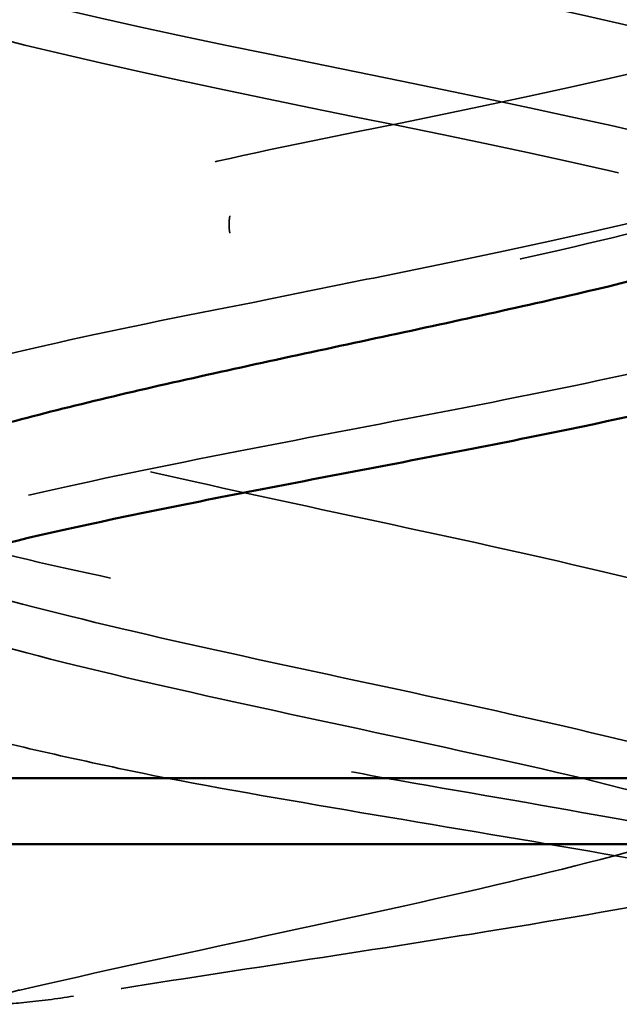
# Model space of a CAD drawing. Units: inches. Extents: x 0.6 to 33.4, y 0.3 to 21.4.
# Drawn here: x 10.2 to 10.3, y 12 to 12.1 of the extents above; entities that cross this region are included whole.
import ezdxf

# ---------------------------------------------------------------- set-up
doc = ezdxf.new("R2010")
doc.units = ezdxf.units.IN
doc.header["$LTSCALE"] = 2
doc.header["$MEASUREMENT"] = 0
doc.linetypes.add('DASHED', pattern=[0.2067, 0.1654, -0.0413])
doc.layers.add('Hidden (ANSI)', color=7, linetype='DASHED', lineweight=35)
doc.layers.add('Visible (ANSI)', color=7, linetype='Continuous', lineweight=50)

msp = doc.modelspace()

# ---------------------------------------------------------------- linework, layer by layer
at = {"layer": 'Hidden (ANSI)', "ltscale": 0.00241186679340899}
msp.add_ellipse((10.25130132302645, 12.11171551404578), major_axis=(-1.755425761553794e-17, -0.0009999999999999681), ratio=0.1513822825272913, start_param=3.393613707351259, end_param=6.031164253418331, dxfattribs=at)
at = {"layer": 'Hidden (ANSI)', "ltscale": 1.076981782913208}
for points, knots in [([(10.3256763962776, 12.12021551404954), (10.33582575229631, 12.12565479266542), (10.32865157302865, 12.1310940712813), (10.3086089726369, 12.13653334989718), (10.28856637224516, 12.14197262851306), (10.25710141895044, 12.14741190712894), (10.23375362435524, 12.15285118574481), (10.21040582976005, 12.15829046436069), (10.19685973095722, 12.16372974297656), (10.2015273586988, 12.16916902159244), (10.20619498644037, 12.17460830020831), (10.22873957264171, 12.18004757882419), (10.25516109004936, 12.18548685744006), (10.28158260745702, 12.19092613605594), (10.30997475070493, 12.19636541467182), (10.3227062013158, 12.2018046932877), (10.33543765192668, 12.20724397190358), (10.33158983916732, 12.21268325051946), (10.31355222732046, 12.21812252913534), (10.29551461547361, 12.22356180775122), (10.26458861337677, 12.2290010863671), (10.2399790477821, 12.23444036498298), (10.21536948218743, 12.23987964359885), (10.19885192662563, 12.24531892221473), (10.20068366530499, 12.2507582008306), (10.20251540398435, 12.25619747944648), (10.22256427745241, 12.26163675806235), (10.24838007826482, 12.26707603667823), (10.27419587907722, 12.27251531529411), (10.30391600415716, 12.27795459390999), (10.31908446778019, 12.28339387252587), (10.33425293140323, 12.28883315114175), (10.33377533300358, 12.29427242975763), (10.31794825778144, 12.29971170837351), (10.30212118255929, 12.30515098698939), (10.27208654972993, 12.31059026560527), (10.24649565208725, 12.31602954422114), (10.22090475444457, 12.32146882283702), (10.20160396836226, 12.3269081014529), (10.20057894435315, 12.33234738006877), (10.19955392034403, 12.33778665868465), (10.21687861361433, 12.34322593730052), (10.24179451319492, 12.3486652159164), (10.2667104127755, 12.35410449453228), (10.29741984322109, 12.35954377314815), (10.31485246723045, 12.36498305176403), (10.33228509123981, 12.37042233037991), (10.335183149685, 12.37586160899579), (10.32174696893918, 12.38130088761168), (10.30831078819336, 12.38674016622756), (10.27950978507917, 12.39217944484344), (10.25322917713508, 12.39761872345931), (10.22694856919098, 12.40305800207519), (10.20508449520319, 12.40849728069106), (10.20121438919363, 12.41393655930694), (10.19734428318407, 12.41937583792281), (10.21174737225918, 12.42481511653869), (10.23547944081949, 12.43025439515456), (10.25921150937981, 12.43569367377044), (10.29056029506938, 12.44113295238632), (10.31005842554005, 12.4465722310022), (10.32955655601073, 12.45201150961808), (10.33579724639958, 12.45745078823396), (10.32490507248087, 12.46289006684984), (10.31401289856215, 12.46832934546572), (10.286773727751, 12.4737686240816), (10.26010289086395, 12.47920790269748), (10.23343205397691, 12.48464718131336), (10.20925384471332, 12.49008645992923), (10.20258275859806, 12.49552573854511), (10.19591167248279, 12.50096501716098), (10.20722902658264, 12.50640429577686), (10.22950682471175, 12.51184357439273), (10.25178462284086, 12.51728285300861), (10.28341552786327, 12.52272213162449), (10.30475697333707, 12.52816141024037), (10.32609841881088, 12.53360068885624), (10.33561062519207, 12.53903996747213), (10.32738658015459, 12.54447924608801), (10.31916253511711, 12.54991852470389), (10.29379560129581, 12.55535780331977), (10.26703846368844, 12.56079708193565), (10.24028132608108, 12.56623636055152), (10.21406450496075, 12.5716756391674), (10.20466845927692, 12.57711491778328), (10.19527241359308, 12.58255419639915), (10.20337506551162, 12.58799347501503), (10.2239447259755, 12.5934327536309), (10.24451438643937, 12.59887203224678), (10.2760669599852, 12.60431131086265), (10.29900852345941, 12.60975058947853), (10.32195008693362, 12.61518986809441), (10.33462541270935, 12.62062914671029), (10.32916321387445, 12.62606842532618), (10.32370101503955, 12.63150770394206), (10.30049538776907, 12.63694698255794), (10.27395686110616, 12.64238626117381), (10.24741833444324, 12.64782553978969), (10.21946165594021, 12.65326481840557), (10.20744772357332, 12.65870409702144), (10.19543379120643, 12.66414337563732), (10.20022940696079, 12.66958265425319), (10.21885652765306, 12.67502193286907), (10.23748364834532, 12.68046121148494), (10.26859833223354, 12.68590049010082), (10.2928785825187, 12.6913397687167), (10.31715883280385, 12.69677904733258), (10.33285283596615, 12.70221832594846), (10.3302147279642, 12.70765760456434), (10.32757661996225, 12.71309688318022), (10.30679673957799, 12.7185361617961), (10.28077924433752, 12.72397544041198), (10.25476174909705, 12.72941471902786), (10.22538379427588, 12.73485399764374), (10.21088888030794, 12.74029327625961), (10.20873723907911, 12.74110068885626), (10.20689270064075, 12.7419081014529), (10.20538611889048, 12.74271551404954)], [0, 0, 0, 0, 1.235276945094198, 1.235276945094198, 1.235276945094198, 2.470553890188397, 2.470553890188397, 2.470553890188397, 3.705830835282596, 3.705830835282596, 3.705830835282596, 4.941107780376794, 4.941107780376794, 4.941107780376794, 6.176384725470992, 6.176384725470992, 6.176384725470992, 7.411661670565191, 7.411661670565191, 7.411661670565191, 8.646938615659389, 8.646938615659389, 8.646938615659389, 9.882215560753588, 9.882215560753588, 9.882215560753588, 11.11749250584779, 11.11749250584779, 11.11749250584779, 12.35276945094199, 12.35276945094199, 12.35276945094199, 13.58804639603619, 13.58804639603619, 13.58804639603619, 14.82332334113038, 14.82332334113038, 14.82332334113038, 16.05860028622458, 16.05860028622458, 16.05860028622458, 17.29387723131878, 17.29387723131878, 17.29387723131878, 18.52915417641298, 18.52915417641298, 18.52915417641298, 19.76443112150718, 19.76443112150718, 19.76443112150718, 20.99970806660138, 20.99970806660138, 20.99970806660138, 22.23498501169558, 22.23498501169558, 22.23498501169558, 23.47026195678978, 23.47026195678978, 23.47026195678978, 24.70553890188398, 24.70553890188398, 24.70553890188398, 25.94081584697818, 25.94081584697818, 25.94081584697818, 27.17609279207237, 27.17609279207237, 27.17609279207237, 28.41136973716657, 28.41136973716657, 28.41136973716657, 29.64664668226077, 29.64664668226077, 29.64664668226077, 30.88192362735497, 30.88192362735497, 30.88192362735497, 32.11720057244917, 32.11720057244917, 32.11720057244917, 33.35247751754337, 33.35247751754337, 33.35247751754337, 34.58775446263757, 34.58775446263757, 34.58775446263757, 35.82303140773177, 35.82303140773177, 35.82303140773177, 37.05830835282597, 37.05830835282597, 37.05830835282597, 38.29358529792017, 38.29358529792017, 38.29358529792017, 39.52886224301437, 39.52886224301437, 39.52886224301437, 40.76413918810857, 40.76413918810857, 40.76413918810857, 41.99941613320276, 41.99941613320276, 41.99941613320276, 43.23469307829696, 43.23469307829696, 43.23469307829696, 44.46997002339116, 44.46997002339116, 44.46997002339116, 45.70524696848536, 45.70524696848536, 45.70524696848536, 46.94052391357956, 46.94052391357956, 46.94052391357956, 47.12388980384689, 47.12388980384689, 47.12388980384689, 47.12388980384689]), ([(10.25569140921974, 12.12021551404579), (10.28214729192037, 12.12565479266166), (10.31042304186124, 12.13109407127754), (10.32295961997867, 12.13653334989342), (10.3354961980961, 12.1419726285093), (10.33138909365483, 12.14741190712519), (10.3131887892229, 12.15285118574107), (10.29498848479097, 12.15829046435694), (10.2640081274321, 12.16372974297282), (10.23948629812854, 12.1691690215887), (10.21496446882498, 12.17460830020458), (10.19867041095763, 12.18004757882045), (10.20072261826042, 12.18548685743633), (10.20277482556321, 12.1909261360522), (10.22302523183187, 12.19636541466808), (10.24889847919011, 12.20180469328395), (10.27477172654835, 12.20724397189983), (10.30440106716653, 12.21268325051571), (10.31938689182355, 12.21812252913159), (10.33437271648057, 12.22356180774747), (10.33363380196287, 12.22900108636335), (10.31762900891634, 12.23444036497923), (10.3016242158698, 12.23987964359511), (10.27150828580292, 12.24531892221099), (10.24598299651429, 12.25075820082687), (10.22045770722567, 12.25619747944275), (10.20136470146393, 12.26163675805862), (10.20056059964461, 12.26707603667449), (10.19975649782528, 12.27251531529037), (10.21729931567811, 12.27795459390624), (10.24229508842376, 12.28339387252212), (10.26729086116942, 12.288833151138), (10.29793615053526, 12.29427242975388), (10.31520045037317, 12.29971170836976), (10.33246475021108, 12.30515098698564), (10.33510244593675, 12.31059026560152), (10.32147554731537, 12.3160295442174), (10.30784864869399, 12.32146882283328), (10.27894033279159, 12.32690810144916), (10.25270245762278, 12.33234738006504), (10.22646458245397, 12.33778665868091), (10.20479020364675, 12.34322593729679), (10.20113895586872, 12.34866521591266), (10.1974877080907, 12.35410449452854), (10.21212302788584, 12.35954377314441), (10.23595648603371, 12.36498305176029), (10.25978994418158, 12.37042233037616), (10.29110196309478, 12.37586160899204), (10.31044800233109, 12.38130088760792), (10.32979404156739, 12.3867401662238), (10.33577828960548, 12.39217944483968), (10.3246845710906, 12.39761872345556), (10.31359085257572, 12.40305800207144), (10.28621957631135, 12.40849728068732), (10.25956810965836, 12.4139365593032), (10.23291664300536, 12.41937583791908), (10.20890788210594, 12.42481511653495), (10.20245109625922, 12.43025439515083), (10.19599431041251, 12.4356936737667), (10.20755535497864, 12.44113295238258), (10.22995490373007, 12.44657223099846), (10.25235445248151, 12.45201150961433), (10.28397638400768, 12.45745078823021), (10.30518370434386, 12.46289006684609), (10.32639102468004, 12.46832934546197), (10.33565363137477, 12.47376862407785), (10.32721951172726, 12.47920790269373), (10.31878539207974, 12.48464718130961), (10.29326306555138, 12.49008645992549), (10.26650171490283, 12.49552573854137), (10.23974036425428, 12.50096501715725), (10.21367081372841, 12.50640429577312), (10.2044820682858, 12.511843574389), (10.19529332284319, 12.51728285300487), (10.20364834799313, 12.52272213162075), (10.22435873270169, 12.52816141023662), (10.24506911741025, 12.5336006888525), (10.27664061299769, 12.53903996746838), (10.29946754585754, 12.54447924608426), (10.3222944787174, 12.54991852470013), (10.33472989179076, 12.55535780331602), (10.3290514822427, 12.5607970819319), (10.32337307269464, 12.56623636054778), (10.29999053624495, 12.57167563916366), (10.27342426127542, 12.57711491777954), (10.24685798630589, 12.58255419639541), (10.2190247224017, 12.58799347501129), (10.20720872795336, 12.59343275362716), (10.19539273350502, 12.59887203224304), (10.20044652933011, 12.60431131085891), (10.21923174426259, 12.60975058947479), (10.23801695919508, 12.61518986809067), (10.26917824503614, 12.62062914670654), (10.29336466550638, 12.62606842532242), (10.31755108597663, 12.6315077039383), (10.33301759735215, 12.63694698255418), (10.33015960636878, 12.64238626117006), (10.32730161538541, 12.64782553978594), (10.30632532532297, 12.65326481840182), (10.28025686271702, 12.6587040970177), (10.25418840011108, 12.66414337563358), (10.22490859751882, 12.66958265424946), (10.21060000354, 12.67502193286533), (10.19629140956118, 12.68046121148121), (10.19798638539829, 12.68590049009708), (10.21463236314427, 12.69133976871296), (10.23127834089025, 12.69677904732883), (10.26167431773323, 12.70221832594471), (10.2869446088238, 12.70765760456059), (10.31221489991437, 12.71309688317647), (10.33053626055523, 12.71853616179235), (10.33053125644789, 12.72397544040823), (10.33052625234056, 12.72941471902411), (10.31219524453003, 12.73485399763999), (10.28692165813836, 12.74029327625587), (10.28317001872878, 12.74110068885251), (10.27929824674329, 12.74190810144916), (10.27537110594829, 12.7427155140458)], [0, 0, 0, 0, 1.235276945094198, 1.235276945094198, 1.235276945094198, 2.470553890188397, 2.470553890188397, 2.470553890188397, 3.705830835282596, 3.705830835282596, 3.705830835282596, 4.941107780376794, 4.941107780376794, 4.941107780376794, 6.176384725470992, 6.176384725470992, 6.176384725470992, 7.411661670565191, 7.411661670565191, 7.411661670565191, 8.646938615659389, 8.646938615659389, 8.646938615659389, 9.882215560753588, 9.882215560753588, 9.882215560753588, 11.11749250584779, 11.11749250584779, 11.11749250584779, 12.35276945094199, 12.35276945094199, 12.35276945094199, 13.58804639603619, 13.58804639603619, 13.58804639603619, 14.82332334113038, 14.82332334113038, 14.82332334113038, 16.05860028622458, 16.05860028622458, 16.05860028622458, 17.29387723131878, 17.29387723131878, 17.29387723131878, 18.52915417641298, 18.52915417641298, 18.52915417641298, 19.76443112150718, 19.76443112150718, 19.76443112150718, 20.99970806660138, 20.99970806660138, 20.99970806660138, 22.23498501169558, 22.23498501169558, 22.23498501169558, 23.47026195678978, 23.47026195678978, 23.47026195678978, 24.70553890188398, 24.70553890188398, 24.70553890188398, 25.94081584697818, 25.94081584697818, 25.94081584697818, 27.17609279207237, 27.17609279207237, 27.17609279207237, 28.41136973716657, 28.41136973716657, 28.41136973716657, 29.64664668226077, 29.64664668226077, 29.64664668226077, 30.88192362735497, 30.88192362735497, 30.88192362735497, 32.11720057244917, 32.11720057244917, 32.11720057244917, 33.35247751754337, 33.35247751754337, 33.35247751754337, 34.58775446263757, 34.58775446263757, 34.58775446263757, 35.82303140773177, 35.82303140773177, 35.82303140773177, 37.05830835282597, 37.05830835282597, 37.05830835282597, 38.29358529792017, 38.29358529792017, 38.29358529792017, 39.52886224301437, 39.52886224301437, 39.52886224301437, 40.76413918810857, 40.76413918810857, 40.76413918810857, 41.99941613320276, 41.99941613320276, 41.99941613320276, 43.23469307829696, 43.23469307829696, 43.23469307829696, 44.46997002339116, 44.46997002339116, 44.46997002339116, 45.70524696848536, 45.70524696848536, 45.70524696848536, 46.94052391357956, 46.94052391357956, 46.94052391357956, 47.12388980384689, 47.12388980384689, 47.12388980384689, 47.12388980384689]), ([(10.27537110594829, 12.7257155140458), (10.30182698864892, 12.72027623542992), (10.3245542192966, 12.71483695681404), (10.32943934973926, 12.70939767819816), (10.33432448018191, 12.70395839958228), (10.32101504957358, 12.6985191209664), (10.29777611940532, 12.69307984235052), (10.27453718923706, 12.68764056373464), (10.24304544206264, 12.68220128511876), (10.22285702829276, 12.67676200650289), (10.20266861452288, 12.67132272788701), (10.19524012277462, 12.66588344927114), (10.20518459344708, 12.66044417065526), (10.21512906411954, 12.65500489203939), (10.24172900633158, 12.64956561342351), (10.26846604566804, 12.64412633480763), (10.2952030850045, 12.63868705619176), (10.32014815127712, 12.63324777757587), (10.32781053622729, 12.62780849896), (10.33547292117747, 12.62236922034411), (10.32529978579441, 12.61692994172823), (10.3036085746009, 12.61149066311235), (10.28191736340738, 12.60605138449647), (10.2502730914499, 12.6006121058806), (10.22832662594173, 12.59517282726472), (10.20638016043355, 12.58973354864884), (10.19571493295125, 12.58429427003297), (10.20295397370185, 12.57885499141709), (10.21019301445245, 12.57341571280122), (10.23481402859515, 12.56797643418534), (10.26152754193306, 12.56253715556947), (10.28824105527096, 12.55709787695359), (10.31511969501025, 12.55165859833771), (10.3254720175589, 12.54621931972183), (10.33582434010754, 12.54078004110595), (10.32890342818136, 12.53534076249007), (10.30900711872976, 12.52990148387419), (10.28911080927817, 12.52446220525831), (10.25767461567033, 12.51902292664243), (10.23422018994829, 12.51358364802655), (10.21076576422625, 12.50814436941067), (10.19698533688995, 12.5027050907948), (10.20143645503958, 12.49726581217893), (10.20588757318921, 12.49182653356305), (10.2282490898489, 12.48638725494718), (10.25463466264499, 12.4809479763313), (10.28102023544108, 12.47550869771542), (10.30952615240155, 12.47006941909954), (10.322450442385, 12.46463014048366), (10.33537473236845, 12.45919086186778), (10.33178491133288, 12.4537515832519), (10.31391023254042, 12.44831230463602), (10.29603555374797, 12.44287302602014), (10.26516567046014, 12.43743374740426), (10.24047056004892, 12.43199446878838), (10.21577544963771, 12.42655519017251), (10.19903685766926, 12.42111591155663), (10.20064933038408, 12.41567663294076), (10.2022618030989, 12.41023735432488), (10.22210900102482, 12.40479807570901), (10.2478659557909, 12.39935879709313), (10.27362291055699, 12.39391951847725), (10.30343126481281, 12.38848023986137), (10.31878024314492, 12.3830409612455), (10.33412922147703, 12.37760168262961), (10.33391139923201, 12.37216240401373), (10.31826204247061, 12.36672312539785), (10.30261268570921, 12.36128384678197), (10.27266089130764, 12.35584456816609), (10.2470065099869, 12.35040528955022), (10.22135212866616, 12.34496601093434), (10.20184611713022, 12.33952673231846), (10.20060156943503, 12.33408745370259), (10.19935702173984, 12.32864817508671), (10.21646373166646, 12.32320889647084), (10.24129855434763, 12.31776961785496), (10.2661333770288, 12.31233033923909), (10.2969044866957, 12.30689106062321), (10.31450324369052, 12.30145178200733), (10.33210200068535, 12.29601250339145), (10.33525865943001, 12.29057322477557), (10.32201295735589, 12.28513394615968), (10.30876725528177, 12.2796946675438), (10.28007486622668, 12.27425538892792), (10.25375355917293, 12.26881611031205), (10.22743225211919, 12.26337683169617), (10.20538110228282, 12.25793755308029), (10.20129371645359, 12.25249827446442), (10.19720633062435, 12.24705899584855), (10.21137761258916, 12.24161971723267), (10.23500729731091, 12.2361804386168), (10.25863698203266, 12.23074116000092), (10.29002019412178, 12.22530188138504), (10.30966818268151, 12.21986260276916), (10.32931617124124, 12.21442332415328), (10.33581133918788, 12.2089840455374), (10.32512023354712, 12.20354476692152), (10.31442912790636, 12.19810548830564), (10.28732310907123, 12.19266620968976), (10.26063482143072, 12.18722693107388), (10.23394653379022, 12.181787652458), (10.20960153011086, 12.17634837384213), (10.20271788406022, 12.17090909522625), (10.19583423800957, 12.16546981661038), (10.20690860279652, 12.1600305379945), (10.22906387686563, 12.15459125937863), (10.25121915093474, 12.14915198076275), (10.28285683722799, 12.14371270214687), (10.30433015818265, 12.13827342353099), (10.32580347913732, 12.13283414491511), (10.33556314042893, 12.12739486629923), (10.32754846199681, 12.12195558768335), (10.31953378356469, 12.11651630906747), (10.29432302229948, 12.11107703045159), (10.26757188115537, 12.10563775183571), (10.26360091186704, 12.10483033923907), (10.25961855001474, 12.10402292664243), (10.25569140921974, 12.10321551404579)], [-47.12388980384689, -47.12388980384689, -47.12388980384689, -47.12388980384689, -45.88861285875269, -45.88861285875269, -45.88861285875269, -44.65333591365848, -44.65333591365848, -44.65333591365848, -43.41805896856427, -43.41805896856427, -43.41805896856427, -42.18278202347007, -42.18278202347007, -42.18278202347007, -40.94750507837586, -40.94750507837586, -40.94750507837586, -39.71222813328166, -39.71222813328166, -39.71222813328166, -38.47695118818745, -38.47695118818745, -38.47695118818745, -37.24167424309324, -37.24167424309324, -37.24167424309324, -36.00639729799904, -36.00639729799904, -36.00639729799904, -34.77112035290483, -34.77112035290483, -34.77112035290483, -33.53584340781062, -33.53584340781062, -33.53584340781062, -32.30056646271642, -32.30056646271642, -32.30056646271642, -31.06528951762221, -31.06528951762221, -31.06528951762221, -29.83001257252801, -29.83001257252801, -29.83001257252801, -28.5947356274338, -28.5947356274338, -28.5947356274338, -27.35945868233959, -27.35945868233959, -27.35945868233959, -26.12418173724539, -26.12418173724539, -26.12418173724539, -24.88890479215118, -24.88890479215118, -24.88890479215118, -23.65362784705697, -23.65362784705697, -23.65362784705697, -22.41835090196277, -22.41835090196277, -22.41835090196277, -21.18307395686856, -21.18307395686856, -21.18307395686856, -19.94779701177436, -19.94779701177436, -19.94779701177436, -18.71252006668015, -18.71252006668015, -18.71252006668015, -17.47724312158594, -17.47724312158594, -17.47724312158594, -16.24196617649174, -16.24196617649174, -16.24196617649174, -15.00668923139753, -15.00668923139753, -15.00668923139753, -13.77141228630332, -13.77141228630332, -13.77141228630332, -12.53613534120912, -12.53613534120912, -12.53613534120912, -11.30085839611491, -11.30085839611491, -11.30085839611491, -10.06558145102071, -10.06558145102071, -10.06558145102071, -8.830304505926499, -8.830304505926499, -8.830304505926499, -7.595027560832293, -7.595027560832293, -7.595027560832293, -6.359750615738086, -6.359750615738086, -6.359750615738086, -5.12447367064388, -5.12447367064388, -5.12447367064388, -3.889196725549674, -3.889196725549674, -3.889196725549674, -2.653919780455468, -2.653919780455468, -2.653919780455468, -1.418642835361261, -1.418642835361261, -1.418642835361261, -0.183365890267055, -0.183365890267055, -0.183365890267055, 0, 0, 0, 0]), ([(10.20538611889048, 12.72571551404954), (10.21553547490918, 12.72027623543367), (10.24227609291056, 12.71483695681779), (10.2690022398175, 12.70939767820191), (10.29572838672445, 12.70395839958603), (10.32051177823455, 12.69851912097015), (10.32796210496376, 12.69307984235427), (10.33541243169295, 12.68764056373839), (10.32499215457399, 12.68220128512251), (10.30317219138514, 12.67676200650663), (10.28135222819628, 12.67132272789075), (10.24970688340584, 12.66588344927487), (10.22788769044868, 12.660444170659), (10.20606849749151, 12.65500489204312), (10.19564970526393, 12.64956561342725), (10.20310130943723, 12.64412633481137), (10.21055291361054, 12.6386870561955), (10.23533728295023, 12.63324777757962), (10.26206350084704, 12.62780849896374), (10.28878971874385, 12.62236922034787), (10.31552949577348, 12.61692994173199), (10.32567762109627, 12.6114906631161), (10.33582574641907, 12.60605138450022), (10.32865003552571, 12.60061210588434), (10.30860655370713, 12.59517282726846), (10.28856307188855, 12.58973354865259), (10.25709795096056, 12.58429427003671), (10.23375080662471, 12.57885499142083), (10.21040366228887, 12.57341571280495), (10.19685898472198, 12.56797643418908), (10.20152792209871, 12.5625371555732), (10.20619685947544, 12.55709787695733), (10.22874254922131, 12.55165859834145), (10.2551642787896, 12.54621931972558), (10.28158600835789, 12.5407800411097), (10.3099774570752, 12.53534076249382), (10.32270773776278, 12.52990148387794), (10.33543801845037, 12.52446220526206), (10.33158864478468, 12.51902292664618), (10.31355005036017, 12.5135836480303), (10.29551145593565, 12.50814436941442), (10.26458512048252, 12.50270509079854), (10.23997607776482, 12.49726581218266), (10.21536703504712, 12.49182653356679), (10.1988508208701, 12.48638725495091), (10.20068388645167, 12.48094797633504), (10.20251695203325, 12.47550869771916), (10.22256704218532, 12.47006941910329), (10.24838319391145, 12.46463014048741), (10.27419934563758, 12.45919086187153), (10.3039189305426, 12.45375158325565), (10.31908629834686, 12.44831230463977), (10.33425366615112, 12.44287302602389), (10.33377449535187, 12.43743374740801), (10.31794634759822, 12.43199446879213), (10.30211819984458, 12.42655519017625), (10.27208307173469, 12.42111591156037), (10.24649256362813, 12.41567663294449), (10.22090205552157, 12.41023735432862), (10.2016025156871, 12.40479807571274), (10.20057882072652, 12.39935879709687), (10.19955512576593, 12.39391951848099), (10.21688113499498, 12.38848023986512), (10.24179752024352, 12.38304096124924), (10.26671390549206, 12.37760168263337), (10.297422956274, 12.37216240401749), (10.31485457105653, 12.3667231254016), (10.33228618583906, 12.36128384678572), (10.33518267830969, 12.35584456816984), (10.32174534730059, 12.35040528955396), (10.3083080162915, 12.34496601093808), (10.27950636161653, 12.3395267323222), (10.25322600542874, 12.33408745370633), (10.22694564924094, 12.32864817509045), (10.20508271216239, 12.32320889647457), (10.20121392220247, 12.3177696178587), (10.19734513224256, 12.31233033924283), (10.21174962155509, 12.30689106062695), (10.23548230500316, 12.30145178201107), (10.25921498845123, 12.2960125033952), (10.29056355931489, 12.29057322477932), (10.31006077865135, 12.28513394616344), (10.32955799798781, 12.27969466754756), (10.33579714667223, 12.27425538893168), (10.32490375786633, 12.2688161103158), (10.31401036906043, 12.26337683169992), (10.28677039783311, 12.25793755308404), (10.26009967205366, 12.25249827446816), (10.2334289462742, 12.24705899585228), (10.20925175162557, 12.24161971723641), (10.20258195356398, 12.23618043862053), (10.19591215550239, 12.23074116000465), (10.20723097816191, 12.22530188138878), (10.2295095133916, 12.21986260277291), (10.25178804862128, 12.21442332415703), (10.28341890610357, 12.20898404554115), (10.30475954891864, 12.20354476692527), (10.3261001917337, 12.19810548830939), (10.33561089824914, 12.19266620969351), (10.32738558754483, 12.18722693107763), (10.31916027684052, 12.18178765246175), (10.29379240286884, 12.17634837384587), (10.26703523445422, 12.17090909522999), (10.24027806603961, 12.16546981661411), (10.21406212567789, 12.16003053799824), (10.20466732537372, 12.15459125938236), (10.19527252506954, 12.14915198076649), (10.20337669713498, 12.14371270215061), (10.22394720851261, 12.13827342353474), (10.24451771989024, 12.13283414491886), (10.27607041372348, 12.12739486630298), (10.29901129216113, 12.1219555876871), (10.32195217059879, 12.11651630907123), (10.33462605543921, 12.11107703045534), (10.32916255458078, 12.10563775183946), (10.32835154640738, 12.10483033924282), (10.32718297802787, 12.10402292664618), (10.3256763962776, 12.10321551404953)], [-47.12388980384689, -47.12388980384689, -47.12388980384689, -47.12388980384689, -45.88861285875269, -45.88861285875269, -45.88861285875269, -44.65333591365848, -44.65333591365848, -44.65333591365848, -43.41805896856427, -43.41805896856427, -43.41805896856427, -42.18278202347007, -42.18278202347007, -42.18278202347007, -40.94750507837586, -40.94750507837586, -40.94750507837586, -39.71222813328166, -39.71222813328166, -39.71222813328166, -38.47695118818745, -38.47695118818745, -38.47695118818745, -37.24167424309324, -37.24167424309324, -37.24167424309324, -36.00639729799904, -36.00639729799904, -36.00639729799904, -34.77112035290483, -34.77112035290483, -34.77112035290483, -33.53584340781062, -33.53584340781062, -33.53584340781062, -32.30056646271642, -32.30056646271642, -32.30056646271642, -31.06528951762221, -31.06528951762221, -31.06528951762221, -29.83001257252801, -29.83001257252801, -29.83001257252801, -28.5947356274338, -28.5947356274338, -28.5947356274338, -27.35945868233959, -27.35945868233959, -27.35945868233959, -26.12418173724539, -26.12418173724539, -26.12418173724539, -24.88890479215118, -24.88890479215118, -24.88890479215118, -23.65362784705697, -23.65362784705697, -23.65362784705697, -22.41835090196277, -22.41835090196277, -22.41835090196277, -21.18307395686856, -21.18307395686856, -21.18307395686856, -19.94779701177436, -19.94779701177436, -19.94779701177436, -18.71252006668015, -18.71252006668015, -18.71252006668015, -17.47724312158594, -17.47724312158594, -17.47724312158594, -16.24196617649174, -16.24196617649174, -16.24196617649174, -15.00668923139753, -15.00668923139753, -15.00668923139753, -13.77141228630332, -13.77141228630332, -13.77141228630332, -12.53613534120912, -12.53613534120912, -12.53613534120912, -11.30085839611491, -11.30085839611491, -11.30085839611491, -10.06558145102071, -10.06558145102071, -10.06558145102071, -8.830304505926499, -8.830304505926499, -8.830304505926499, -7.595027560832293, -7.595027560832293, -7.595027560832293, -6.359750615738086, -6.359750615738086, -6.359750615738086, -5.12447367064388, -5.12447367064388, -5.12447367064388, -3.889196725549674, -3.889196725549674, -3.889196725549674, -2.653919780455468, -2.653919780455468, -2.653919780455468, -1.418642835361261, -1.418642835361261, -1.418642835361261, -0.183365890267055, -0.183365890267055, -0.183365890267055, 0, 0, 0, 0])]:
    msp.add_open_spline(points, degree=3, knots=knots, dxfattribs=at)
at = {"layer": 'Hidden (ANSI)', "ltscale": 0.2398555278778076}
msp.add_open_spline([(10.33053125758403, 12.12021551404204), (10.33053125758403, 12.12565479265792), (10.31220507303802, 12.1310940712738), (10.28693313385517, 12.13653334988968), (10.26166119467233, 12.14197262850556), (10.23126686445936, 12.14741190712144), (10.21462480552019, 12.15285118573731), (10.19798274658102, 12.15829046435319), (10.19629367898666, 12.16372974296906), (10.21060650166756, 12.16916902158493), (10.2118105189488, 12.16962658230493), (10.21312046505271, 12.17008414302492), (10.21452551541736, 12.17054170374491)], degree=3, knots=[0, 0, 0, 0, 1.235276945094198, 1.235276945094198, 1.235276945094198, 2.470553890188397, 2.470553890188397, 2.470553890188397, 3.705830835282596, 3.705830835282596, 3.705830835282596, 3.809744285632049, 3.809744285632049, 3.809744285632049, 3.809744285632049], dxfattribs=at)
at = {"layer": 'Hidden (ANSI)', "ltscale": 0.1977893859148026}
msp.add_open_spline([(10.20088022776785, 12.14471551404204), (10.20080033186989, 12.14256815053711), (10.20315754914327, 12.14042078703217), (10.20810858873338, 12.13827342352724), (10.22064958782692, 12.13283414491136), (10.24892799401257, 12.12739486629549), (10.27538311871759, 12.12195558767961), (10.30183824342262, 12.11651630906373), (10.32456135652349, 12.11107703044785), (10.32944156683532, 12.10563775183197), (10.3301659907081, 12.10483033923532), (10.33053125758403, 12.10402292663868), (10.33053125758403, 12.10321551404204)], degree=3, knots=[-3.141592653589832, -3.141592653589832, -3.141592653589832, -3.141592653589832, -2.653919780455468, -2.653919780455468, -2.653919780455468, -1.418642835361261, -1.418642835361261, -1.418642835361261, -0.183365890267055, -0.183365890267055, -0.183365890267055, 0, 0, 0, 0], dxfattribs=at)
at = {"layer": 'Hidden (ANSI)', "ltscale": 0.3240942060947418}
for points in [[(10.32060612645563, 12.04871551404579), (10.32520461043534, 12.05057558201053), (10.32829124585645, 12.05241733239946), (10.33107747999629, 12.05613746832895), (10.33074920025097, 12.05797921871788), (10.32668849018618, 12.06169935464736), (10.32299669046482, 12.0635411050363), (10.31272477741889, 12.06726124096578), (10.30624744266362, 12.06910299135471), (10.29137248837753, 12.0728231272842), (10.2831237044641, 12.07466487767313), (10.26597451879777, 12.07838501360261), (10.257245708136, 12.08022676399154), (10.24050715262928, 12.08394689992102), (10.23266489019773, 12.08578865030995), (10.21895753849105, 12.08950878623943), (10.21322960205115, 12.09135053662836), (10.20469946516373, 12.09507067255785), (10.20198261544507, 12.09691242294677), (10.19996516416275, 12.10063255887626), (10.20068474878597, 12.10247430926518), (10.20549583352065, 12.10619444519467), (10.20953919494522, 12.1080361955836), (10.22002961553349, 12.11162101564162), (10.22619017931472, 12.11333113670378), (10.24011298128432, 12.11678064089034), (10.24775548461069, 12.11849076195251), (10.25569140921974, 12.12021551404579)], [(10.31201801183575, 12.04871551404954), (10.30596636730918, 12.05057558201429), (10.29873801284385, 12.05241733240321), (10.2827787611088, 12.0561374683327), (10.27420754870529, 12.05797921872163), (10.25689090081047, 12.06169935465111), (10.2483187320016, 12.06354110504004), (10.23235576722718, 12.06726124096953), (10.22512469327972, 12.06910299135846), (10.21301455945805, 12.07282312728794), (10.20825667099783, 12.07466487767687), (10.2018953201101, 12.07838501360635), (10.20035550800168, 12.08022676399528), (10.20073886759059, 12.08394689992476), (10.2026582034737, 12.08578865031369), (10.20972625509662, 12.08950878624317), (10.21480424942062, 12.0913505366321), (10.22745042508456, 12.09507067256158), (10.23489207149025, 12.09691242295051), (10.25113649697106, 12.10063255887999), (10.25977673779234, 12.10247430926892), (10.27707620001514, 12.10619444519841), (10.28556232669039, 12.10803619558734), (10.30063932681824, 12.11162101564536), (10.30719348057156, 12.11333113670753), (10.3182372608283, 12.11678064089409), (10.32263191180108, 12.11849076195625), (10.3256763962776, 12.12021551404954)]]:
    msp.add_open_spline(points, degree=3, knots=[0, 0, 0, 0, 0.06748172883331531, 0.06748172883331531, 0.1349634576666305, 0.1349634576666305, 0.2024451864999458, 0.2024451864999458, 0.2699269153332612, 0.2699269153332612, 0.3374086441665767, 0.3374086441665767, 0.4048903729998921, 0.4048903729998921, 0.4723721018332073, 0.4723721018332073, 0.5398538306665226, 0.5398538306665226, 0.6073355594998379, 0.6073355594998379, 0.6748172883331532, 0.6748172883331532, 0.7422990171664685, 0.7422990171664685, 0.8048715979912501, 0.8048715979912501, 0.8674441788160304, 0.8674441788160304, 0.8674441788160304, 0.8674441788160304], dxfattribs=at)
at = {"layer": 'Hidden (ANSI)', "ltscale": 0.275682657957077}
for points in [[(10.25569140921974, 12.10321551404579), (10.24717178529543, 12.10156388768075), (10.23899614634158, 12.09992838057615), (10.22428664031968, 12.09662512784607), (10.21789861468804, 12.09498962074147), (10.20780127018214, 12.09168636801139), (10.20419206420253, 12.09005086090679), (10.20027364884409, 12.08674760817672), (10.20000328967026, 12.08511210107212), (10.20287180948965, 12.08180884834204), (10.20598224775547, 12.08017334123744), (10.21519260513314, 12.07687008850736), (10.22120120562777, 12.07523458140276), (10.23532426344702, 12.07193132867268), (10.24329869383697, 12.07029582156809), (10.26014302940885, 12.06699256883801), (10.26884592680062, 12.06535706173341), (10.285797866824, 12.06205380900333), (10.29387883479156, 12.06041830189873), (10.30830800938021, 12.05711504916864), (10.31451315398787, 12.05547954206405), (10.32184279133075, 12.0529751018286), (10.32395368526223, 12.05212452874281), (10.32733898651876, 12.05041890100199), (10.32860446132739, 12.0495683279162), (10.32942283086209, 12.04871551404579)], [(10.3256763962776, 12.10321551404953), (10.32240798534111, 12.10156388768449), (10.31758572027133, 12.09992838057989), (10.30539606612659, 12.09662512784981), (10.2981495347247, 12.09498962074521), (10.28219847189402, 12.09168636801513), (10.27365209165754, 12.09005086091053), (10.25641468761196, 12.08674760818045), (10.24789456877836, 12.08511210107585), (10.23204548780148, 12.08180884834577), (10.2248736657234, 12.08017334124118), (10.21287215113888, 12.0768700885111), (10.20816145094417, 12.0752345814065), (10.20186973341756, 12.07193132867642), (10.20035109704666, 12.07029582157182), (10.20074543913503, 12.06699256884174), (10.20265450778138, 12.06535706173715), (10.20967372088021, 12.06205380900707), (10.21471427141707, 12.06041830190247), (10.22726921016984, 12.05711504917239), (10.23465911899815, 12.05547954206779), (10.24689798852174, 12.05297510183235), (10.2512149090652, 12.05212452874656), (10.26001144225576, 12.05041890100574), (10.26446784421313, 12.04956832791995), (10.26891219944871, 12.04871551404955)]]:
    msp.add_open_spline(points, degree=3, knots=[0, 0, 0, 0, 0.06687141661145023, 0.06687141661145023, 0.1337428332229005, 0.1337428332229005, 0.2006142498343507, 0.2006142498343507, 0.267485666445801, 0.267485666445801, 0.3343570830572513, 0.3343570830572513, 0.4012284996687016, 0.4012284996687016, 0.4680999162801519, 0.4680999162801519, 0.5349713328916023, 0.5349713328916023, 0.6018427495030525, 0.6018427495030525, 0.6687141661145027, 0.6687141661145027, 0.7032430842930345, 0.7032430842930345, 0.7377720024715656, 0.7377720024715656, 0.7377720024715656, 0.7377720024715656], dxfattribs=at)
at = {"layer": 'Hidden (ANSI)', "ltscale": 0.1692075580358505}
msp.add_open_spline([(10.29131790391, 12.04871551404205), (10.28337007571435, 12.05057558200679), (10.27481545108097, 12.05241733239572), (10.25749960631344, 12.0561374683252), (10.24891164482581, 12.05797921871413), (10.2328865652253, 12.06169935464361), (10.22560979063821, 12.06354110503254), (10.21338434868002, 12.06726124096203), (10.20855800647154, 12.06910299135095), (10.2020462066781, 12.07282312728044), (10.20042590477187, 12.07466487766937), (10.20064722883522, 12.07838501359885), (10.20248664028346, 12.08022676398778), (10.20841648821395, 12.08341469542168), (10.21167699004346, 12.08473322382861), (10.2156207424227, 12.08605574538319)], degree=3, knots=[0, 0, 0, 0, 0.06748172883331531, 0.06748172883331531, 0.1349634576666305, 0.1349634576666305, 0.2024451864999458, 0.2024451864999458, 0.2699269153332612, 0.2699269153332612, 0.3374086441665767, 0.3374086441665767, 0.4048903729998921, 0.4048903729998921, 0.4530641624808595, 0.4530641624808595, 0.4530641624808595, 0.4530641624808595], dxfattribs=at)
at = {"layer": 'Hidden (ANSI)', "ltscale": 0.07767091691493988}
msp.add_open_spline([(10.200531258285, 12.06408456369771), (10.20053125764827, 12.0639582724458), (10.20054128054128, 12.0638319011591), (10.20082366584141, 12.06205380899957), (10.20279687308575, 12.06041830189497), (10.20993489839354, 12.05711504916489), (10.21502894454511, 12.05547954206029), (10.22461519613621, 12.05297510182485), (10.22818156241273, 12.05212452873906), (10.23580606179295, 12.05041890099824), (10.23984407675627, 12.04956832791245), (10.24404426391761, 12.04871551404205)], degree=3, knots=[0.5298509575997736, 0.5298509575997736, 0.5298509575997736, 0.5298509575997736, 0.5349713328916023, 0.5349713328916023, 0.6018427495030525, 0.6018427495030525, 0.6687141661145027, 0.6687141661145027, 0.7032430842930345, 0.7032430842930345, 0.7377720024715656, 0.7377720024715656, 0.7377720024715656, 0.7377720024715656], dxfattribs=at)
at = {"layer": 'Hidden (ANSI)', "ltscale": 0.1057939976453781}
for points in [[(10.22733588890219, 12.024603795431), (10.23610477673825, 12.02662998753507), (10.24561844637557, 12.02866636034659), (10.26475331048435, 12.03278425585089), (10.27417377149933, 12.03482241443447), (10.29125306335951, 12.03885773360459), (10.29883515772107, 12.04081113952648), (10.31165721132402, 12.04475639633144), (10.31684753090844, 12.04670972096489), (10.32060612645563, 12.04871551404579)], [(10.33479595586939, 12.02460379542725), (10.33768391278462, 12.02662998753132), (10.33871188774554, 12.02866636034284), (10.33685419133288, 12.03278425584715), (10.33410350569359, 12.03482241443073), (10.32548002815695, 12.03885773360084), (10.31992570972435, 12.04081113952274), (10.30675024031267, 12.0447563963277), (10.29931939135143, 12.04670972096114), (10.29131790391, 12.04871551404205)]]:
    msp.add_open_spline(points, degree=3, knots=[0, 0, 0, 0, 0.07588896889639833, 0.07588896889639833, 0.1494651950943113, 0.1494651950943113, 0.2176868620440702, 0.2176868620440702, 0.2837223426105736, 0.2837223426105736, 0.2837223426105736, 0.2837223426105736], dxfattribs=at)
at = {"layer": 'Hidden (ANSI)', "ltscale": 0.1486063450574875}
for points in [[(10.32942283086209, 12.04871551404579), (10.33161121803812, 12.04721208380875), (10.33209222997183, 12.04574309858961), (10.32963022260738, 12.04277563367512), (10.32662721491893, 12.0413073480212), (10.31741454498177, 12.03834133865125), (10.31122324003142, 12.03687369987888), (10.29637589717086, 12.03390903810238), (10.28781658357101, 12.03244199866669), (10.27132205412147, 12.02978705471107), (10.26367590067467, 12.0286153525028), (10.24830350996065, 12.02625688595248), (10.24067655958698, 12.02508517462297), (10.23345493836591, 12.02391669544493)], [(10.24404426391761, 12.04871551404205), (10.25201720367439, 12.047212083805), (10.26060130654358, 12.04574309858586), (10.2782048589367, 12.04277563367137), (10.28704940454438, 12.04130734801746), (10.30380446821402, 12.03834133864751), (10.31151585944565, 12.03687369987514), (10.32471527114677, 12.03390903809863), (10.33001175081946, 12.03244199866295), (10.33661586337581, 12.02978705470733), (10.33844260855803, 12.02861535249905), (10.33974540843843, 12.02625688594873), (10.33916885160613, 12.02508517461922), (10.33739982442388, 12.02391669544118)], [(10.26891219944871, 12.04871551404955), (10.27759220768676, 12.0472120838125), (10.28621821872678, 12.04574309859336), (10.30258478202307, 12.04277563367887), (10.31013032283331, 12.04130734802496), (10.32307271639965, 12.03834133865501), (10.32828079326734, 12.03687369988264), (10.33556496382655, 12.03390903810613), (10.33748980581278, 12.03244199867044), (10.33765634192243, 12.02978705471483), (10.33651941729276, 12.02861535250655), (10.33190321121717, 12.02625688595622), (10.32841028212871, 12.02508517462672), (10.32390019320031, 12.02391669544868)]]:
    msp.add_open_spline(points, degree=3, knots=[0, 0, 0, 0, 0.06713685036154363, 0.06713685036154363, 0.1359633085362173, 0.1359633085362173, 0.2064799843407894, 0.2064799843407894, 0.2786873938416565, 0.2786873938416565, 0.3373774897243504, 0.3373774897243504, 0.3971677799693412, 0.3971677799693412, 0.3971677799693412, 0.3971677799693412], dxfattribs=at)
at = {"layer": 'Hidden (ANSI)', "ltscale": 0.01470318716019392}
msp.add_open_spline([(10.23345493836591, 12.02391669544493), (10.23154228695831, 12.02360722292121), (10.22960679266366, 12.02334607635927), (10.22615092748326, 12.02302285368602), (10.2249019684032, 12.0229803602002), (10.22408438636348, 12.023076097187), (10.22390073491949, 12.02310682953469), (10.22376343484277, 12.02317730929024), (10.22373682581488, 12.02319428878052), (10.22370647764867, 12.02322749147291), (10.22369700247763, 12.02324163998812), (10.22368832508847, 12.0232694183154), (10.22368689080738, 12.0232815048774), (10.22368922947886, 12.02330661990238), (10.22369259546508, 12.02331871776204), (10.22370446670789, 12.02334632453225), (10.22371402218335, 12.02336122345993), (10.22374465011773, 12.02340068280708), (10.22377040291483, 12.02342461094777), (10.223860278136, 12.02349818146163), (10.2239464933957, 12.02354891706027), (10.2243566013882, 12.02376310964761), (10.22485738096369, 12.02393297576929), (10.22589525799777, 12.02425445558351), (10.22663923369794, 12.02444282207834), (10.22733588890219, 12.024603795431)], degree=3, knots=[0, 0, 0, 0, 0.0158784355097129, 0.0158784355097129, 0.03049632192756524, 0.03049632192756524, 0.03376873870638827, 0.03376873870638827, 0.03451609570823478, 0.03451609570823478, 0.03493403836260001, 0.03493403836260001, 0.03521863160630388, 0.03521863160630388, 0.03548482680258092, 0.03548482680258092, 0.03583328326764703, 0.03583328326764703, 0.03649102020202761, 0.03649102020202761, 0.03822907522351525, 0.03822907522351525, 0.04513863463588619, 0.04513863463588619, 0.05716566695864307, 0.05716566695864307, 0.05716566695864307, 0.05716566695864307], dxfattribs=at)
at = {"layer": 'Visible (ANSI)'}
msp.add_line((10.33053125758403, 12.04871551404204), (10.20053125758403, 12.04871551404204), dxfattribs=at)
at = {"layer": 'Visible (ANSI)', "color": 5, "true_color": 0x0000ff}
msp.add_line((1.572889105812274, 12.04121551404358), (16.33053125758401, 12.04121551404357), dxfattribs=at)
at = {"layer": 'Visible (ANSI)'}
for points, knots in [([(10.2156207424227, 12.08605574538319), (10.2172013889232, 12.08658580885221), (10.21889179191649, 12.08711651377535), (10.22695249975049, 12.08950878623567), (10.2343508436251, 12.0913505366246), (10.25053841825381, 12.09507067255408), (10.25916567959156, 12.09691242294301), (10.27647160259667, 12.1006325588725), (10.28497710489255, 12.10247430926142), (10.30069197607327, 12.10619444519091), (10.30774410531156, 12.10803619557984), (10.3189833706422, 12.11162101563786), (10.32324493276829, 12.11333113670003), (10.3290438111591, 12.11678064088659), (10.33053125758403, 12.11849076194876), (10.33053125758403, 12.12021551404204)], [0.4530641624808595, 0.4530641624808595, 0.4530641624808595, 0.4530641624808595, 0.4723721018332073, 0.4723721018332073, 0.5398538306665226, 0.5398538306665226, 0.6073355594998379, 0.6073355594998379, 0.6748172883331532, 0.6748172883331532, 0.7422990171664685, 0.7422990171664685, 0.8048715979912501, 0.8048715979912501, 0.8674441788160304, 0.8674441788160304, 0.8674441788160304, 0.8674441788160304]), ([(10.31767616249845, 12.09524662420447), (10.31569766257276, 12.09461158069144), (10.31351418499678, 12.09397599014842), (10.30500140656357, 12.09168636800763), (10.29771863520835, 12.09005086090304), (10.28171862703699, 12.08674760817295), (10.27316002669516, 12.08511210106836), (10.25592411321407, 12.08180884833827), (10.2474176902717, 12.08017334123368), (10.2316203044791, 12.0768700885036), (10.22448596914799, 12.075234581399), (10.21257833301685, 12.07193132866892), (10.20792309374485, 12.07029582156432), (10.20198909956597, 12.06711903462874), (10.20053126596397, 12.06560761930799), (10.200531258285, 12.06408456369771)], [0.1079115179694591, 0.1079115179694591, 0.1079115179694591, 0.1079115179694591, 0.1337428332229005, 0.1337428332229005, 0.2006142498343507, 0.2006142498343507, 0.267485666445801, 0.267485666445801, 0.3343570830572513, 0.3343570830572513, 0.4012284996687016, 0.4012284996687016, 0.4680999162801519, 0.4680999162801519, 0.5298509575997736, 0.5298509575997736, 0.5298509575997736, 0.5298509575997736])]:
    msp.add_open_spline(points, degree=3, knots=knots, dxfattribs=at)

doc.saveas('drawing.dxf')
